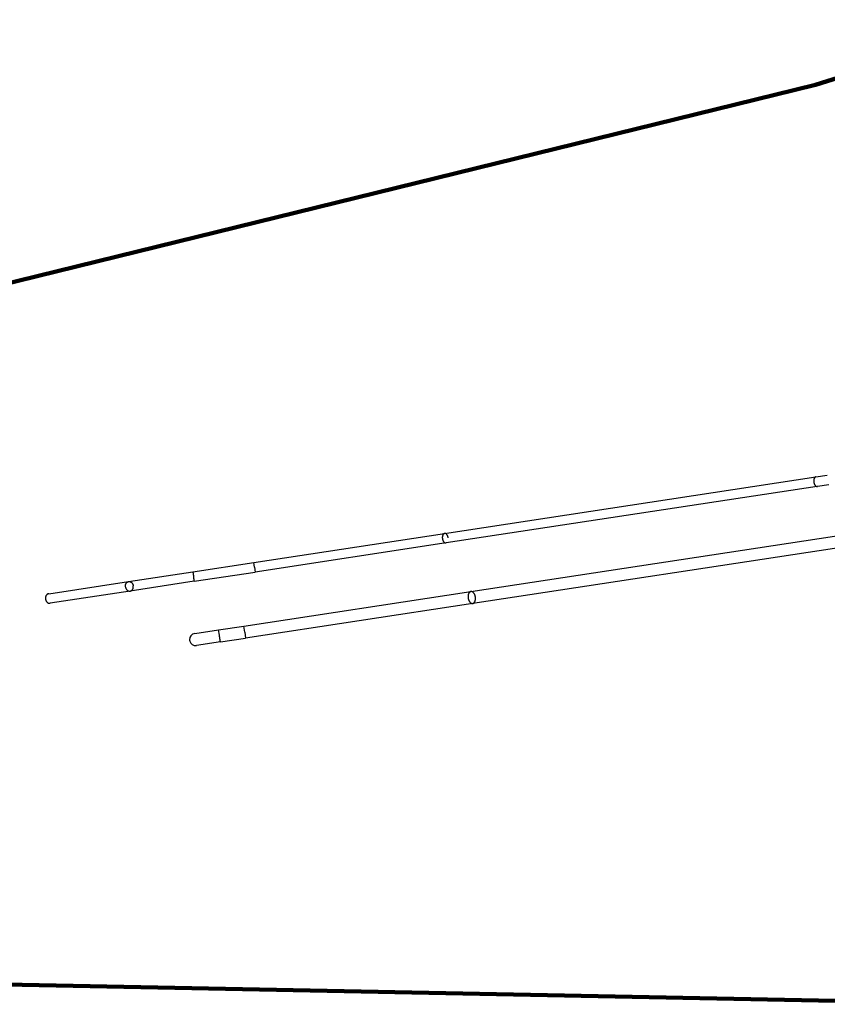
# Model space of a CAD drawing. Units: millimetres. Extents: x 112937 to 134065, y 4433 to 18506.
# Drawn here: x 117819 to 121827, y 8107 to 12997 of the extents above; entities that cross this region are included whole.
import ezdxf

# ---------------------------------------------------------------- set-up
doc = ezdxf.new("R2010")
doc.units = ezdxf.units.MM
for name, color, linetype in [('DEFAULT', 7, 'Continuous'), ('DiKom', 7, 'Continuous'), ('QITELE', 7, 'Continuous')]:
    doc.layers.add(name, color=color, linetype=linetype)

# ---------------------------------------------------------------- blocks, each defined once
blk = doc.blocks.new('RPS-19901')
at = {"layer": 'DiKom', "color": 0}
for p, q in [((142053.7, 10445.4), (143896.3, 10726.3)), ((143896.6, 10726.3), (143952.9, 10734.9)), ((143903.5, 10678.8), (142060.9, 10398)), ((143960.2, 10687.4), (143903.8, 10678.9)), ((141106.8, 10301.1), (142053.7, 10445.4)), ((142184.3, 10156.8), (144183.1, 10461.5)), ((142060.9, 10398), (141114.1, 10253.7)), ((144192.2, 10402.2), (142193.3, 10097.5)), ((140804.7, 10255.1), (141106.8, 10301.1)), ((141110.4, 10277.4), (141106.8, 10301.1)), ((141110.4, 10277.4), (141114, 10253.8)), ((140485.8, 10206.5), (140804.7, 10255.1)), ((140808.3, 10231.6), (140808.4, 10230.6)), ((140811.9, 10207.6), (141114.1, 10253.7)), ((140089.4, 10146.1), (140485.8, 10206.5)), ((140811.9, 10207.6), (140493.1, 10159)), ((140493.1, 10159), (140096.6, 10098.6)), ((141057.4, 9985.1), (142184.3, 10156.8)), ((142193.3, 10097.5), (141066.5, 9925.8)), ((140932.3, 9966), (141057.4, 9985.1)), ((141061.9, 9955.4), (141057.4, 9985.1)), ((140813.7, 9947.9), (140932.3, 9966)), ((140936.3, 9940), (140932.3, 9966)), ((140936.8, 9936.4), (140936.3, 9940)), ((140937.4, 9932.7), (140936.8, 9936.4)), ((140941.4, 9906.7), (141066.5, 9925.8)), ((141061.9, 9955.4), (141066.4, 9925.9)), ((140941.4, 9906.7), (140822.7, 9888.6))]:
    blk.add_line(p, q, dxfattribs=at)
for centre, radius, start, end in [((143925.4, 10706.4), 39.8, 184.3389, 188.6698), ((143925.4, 10706.4), 39.8, 188.6616, 192.9924), ((140818.2, 9918.3), 30, 98.6657, 181.5406), ((140818.2, 9918.3), 30, 181.5406, 188.6657), ((140818.2, 9918.3), 30, 188.6657, 195.7907), ((140818.2, 9918.3), 30, 195.7907, 278.6657)]:
    blk.add_arc(centre, radius, start, end, dxfattribs=at)
for points, weights in [([(143896.6, 10726.3), (143884.1, 10724.4), (143885.6, 10703.4)], [0.976537765496, 0.74125458577, 1]), ([(143886.5, 10697.5), (143891.3, 10676.9), (143903.8, 10678.9)], [1, 0.741254585764, 0.976537765513]), ([(142043, 10419.5), (142046.6, 10395.8), (142060.9, 10398)], [1, 0.707106781188, 1]), ([(140804.7, 10255.2), (140804.6, 10255.3), (140808.3, 10231.6)], [1, 0.707106781187, 1]), ([(140811.9, 10207.6), (140812, 10207.3), (140808.4, 10230.6)], [1, 0.71247448782, 1]), ([(140089.4, 10146.1), (140069.9, 10143.1), (140073.6, 10119.4)], [1, 0.707106781186, 1]), ([(140073.6, 10119.4), (140077.2, 10095.6), (140096.6, 10098.6)], [1, 0.707106781187, 1]), ([(140941.4, 9906.7), (140941.4, 9906.2), (140937.4, 9932.7)], [0.983576334397, 0.737221350358, 1])]:
    blk.add_rational_spline(points, weights, degree=2, dxfattribs=at)
for points, weights, knots in [([(142071.5, 10423.9), (142067.8, 10447.5), (142053.7, 10445.3), (142039.5, 10443.2), (142043, 10419.5)], [1, 0.708434288666, 1, 0.708434288666, 1], [0.180398, 0.180398, 0.180398, 37.789311, 37.789311, 75.398224, 75.398224, 75.398224]), ([(140470, 10180.2), (140466.8, 10203.6), (140486, 10206.3), (140505.2, 10209.1), (140508.9, 10185.7)], [1, 0.712474487822, 1, 0.712474487822, 1], [-74.666685, -74.666685, -74.666685, -37.333343, -37.333343, 0, 0, 0]), ([(140470.1, 10179.4), (140474.1, 10156.1), (140493.2, 10159.2), (140512.3, 10162.3), (140508.9, 10185.7)], [1, 0.712474487819, 1, 0.712474487819, 1], [0.731538, 0.731538, 0.731538, 38.064881, 38.064881, 75.398224, 75.398224, 75.398224]), ([(142206.6, 10129.9), (142202, 10159.4), (142184.3, 10156.7), (142166.6, 10154), (142171, 10124.5)], [1, 0.70850097959, 1, 0.70850097959, 1], [0.236837, 0.236837, 0.236837, 47.242308, 47.242308, 94.24778, 94.24778, 94.24778]), ([(142171, 10124.5), (142175.6, 10094.9), (142193.3, 10097.6), (142211, 10100.3), (142206.6, 10129.9)], [1, 0.708500979591, 1, 0.708500979591, 1], [0, 0, 0, 47.005471, 47.005471, 94.010943, 94.010943, 94.010943])]:
    blk.add_rational_spline(points, weights, degree=2, knots=knots, dxfattribs=at)

msp = doc.modelspace()

# ---------------------------------------------------------------- linework, layer by layer
at = {"layer": 'QITELE', "color": 60, "lineweight": 211, "true_color": 0xaff425}
msp.add_lwpolyline([(117110.6, 11527.3), (121768.3, 12672.9), (127250.2, 14396.6, -0.242993), (128606.5, 14160.9), (131578.9, 11906.6, -0.234658), (132172.5, 10711.5), (132172.5, 10015.2, -0.34539), (131029.9, 8558.4), (129528.2, 8190.1, -0.058668), (129180, 8146.9), (122708, 8107.1), (117494.2, 8210.2, -0.364967), (116041, 9483.9), (115986, 9844.7, -0.388113)], format="xyb", close=True, dxfattribs=at)

# ---------------------------------------------------------------- block references
at = {"layer": 'DEFAULT'}
msp.add_blockref('RPS-19901', (-22126.2, 0), dxfattribs=at)

doc.saveas('drawing.dxf')
